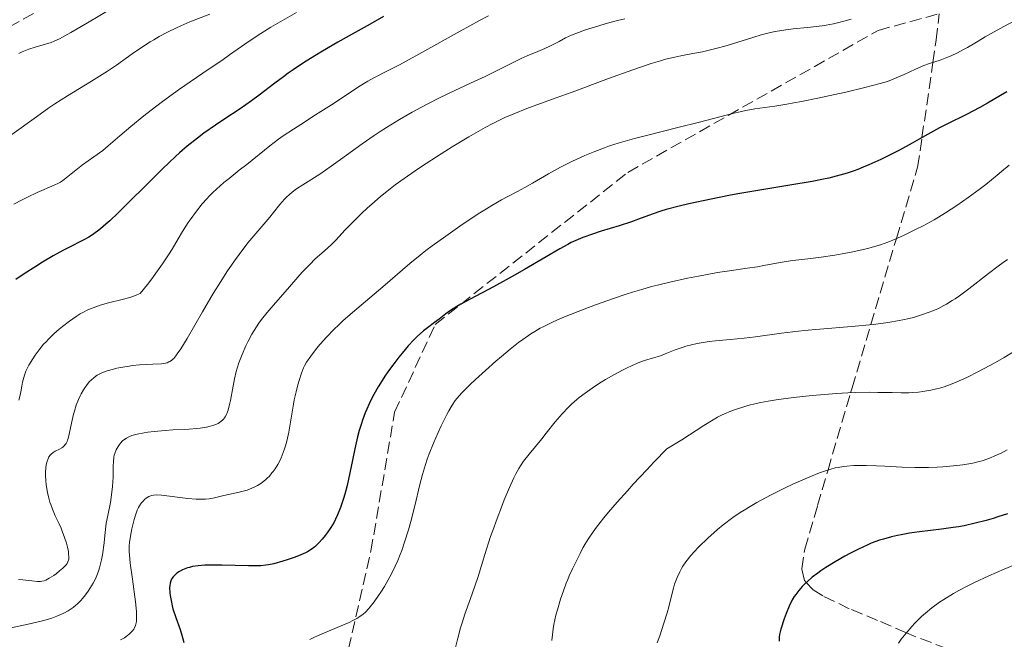
# Model space of a CAD drawing. Units: metres. Extents: x 647735 to 651182, y 4760099 to 4762486.
# Drawn here: x 650029 to 650175, y 4760591 to 4760683 of the extents above; entities that cross this region are included whole.
import ezdxf

# ---------------------------------------------------------------- set-up
doc = ezdxf.new("R2010")
doc.units = ezdxf.units.M
doc.header["$MEASUREMENT"] = 0
doc.linetypes.add('DGN Style 3', pattern=[2.435891, 1.739922, -0.695969])
for name, color, linetype, lineweight in [('Curva de nivel directora', 30, 'Continuous', 30), ('Curva de nivel intermedia', 30, 'Continuous', 0), ('Senda', 7, 'DGN Style 3', 0), ('Zona arbolada', 92, 'DGN Style 3', 0)]:
    doc.layers.add(name, color=color, linetype=linetype, lineweight=lineweight)

msp = doc.modelspace()

# ---------------------------------------------------------------- linework, layer by layer
at = {"layer": 'Curva de nivel directora', "color": 30, "linetype": 'Continuous', "lineweight": 30, "flags": 128}
for points, elevation in [([(650083.24, 4760683.29), (650081.24, 4760682.16), (650078.13, 4760680.45), (650076.45, 4760679.51), (650074.18, 4760678.17), (650073.05, 4760677.48), (650071.41, 4760676.43), (650069.85, 4760675.39), (650069.13, 4760674.88), (650068.44, 4760674.38), (650067.15, 4760673.42), (650064.83, 4760671.63), (650063.72, 4760670.8), (650062.01, 4760669.61), (650059.63, 4760668.05), (650058.39, 4760667.22), (650056.65, 4760666.01), (650055.71, 4760665.31), (650054.19, 4760664.08), (650053.06, 4760663.11), (650052.46, 4760662.56), (650051.51, 4760661.68), (650050.49, 4760660.7), (650048.32, 4760658.55), (650045.39, 4760655.62), (650044, 4760654.26), (650042.74, 4760653.07), (650042.16, 4760652.55), (650041.38, 4760651.89), (650040.91, 4760651.51), (650040.05, 4760650.9), (650039.66, 4760650.65), (650038.91, 4760650.23), (650036.59, 4760649.08), (650035.9, 4760648.71), (650034.38, 4760647.86), (650032.82, 4760646.93), (650031.82, 4760646.31), (650030.1, 4760645.22), (650028.85, 4760644.37)], 800), ([(650175.36, 4760672.12), (650174.45, 4760671.6), (650172.53, 4760670.47), (650171.4, 4760669.84), (650169.4, 4760668.8), (650166.63, 4760667.42), (650165.44, 4760666.82), (650164.07, 4760666.08), (650162.41, 4760665.13), (650161.36, 4760664.53), (650159.5, 4760663.53), (650158.43, 4760662.98), (650156.73, 4760662.14), (650154.99, 4760661.35), (650154.15, 4760660.99), (650153.33, 4760660.67), (650152.8, 4760660.47), (650151.75, 4760660.11), (650151.22, 4760659.95), (650150.16, 4760659.66)], 825), ([(650150.16, 4760659.66), (650149.04, 4760659.39), (650148.27, 4760659.22), (650146.58, 4760658.9), (650143.29, 4760658.34), (650138.26, 4760657.52), (650135.6, 4760657.05), (650134.27, 4760656.8), (650131.64, 4760656.28), (650128.38, 4760655.56), (650126.92, 4760655.21), (650125.03, 4760654.71), (650124.24, 4760654.48), (650122.94, 4760654.05), (650120.91, 4760653.28), (650119.88, 4760652.9), (650118.05, 4760652.31), (650115.38, 4760651.51), (650114.14, 4760651.11), (650112.68, 4760650.59), (650112, 4760650.3), (650110.98, 4760649.83), (650110.45, 4760649.56), (650109.31, 4760648.93), (650107.28, 4760647.74), (650104.05, 4760645.84), (650102.26, 4760644.82), (650099.48, 4760643.31), (650096.03, 4760641.48), (650094.64, 4760640.71), (650094.07, 4760640.37), (650093.14, 4760639.78), (650092.44, 4760639.29), (650091.44, 4760638.52), (650090.74, 4760638.01), (650089.71, 4760637.25), (650089.11, 4760636.77), (650088.2, 4760635.94), (650087.69, 4760635.44), (650086.86, 4760634.56), (650085.96, 4760633.5), (650085.48, 4760632.9), (650084.58, 4760631.72), (650084.12, 4760631.08), (650083.43, 4760630.07), (650082.75, 4760629.02), (650082.43, 4760628.48), (650081.8, 4760627.38), (650081.51, 4760626.83), (650081.1, 4760626), (650080.73, 4760625.18), (650080.51, 4760624.64), (650080.12, 4760623.58), (650079.94, 4760623.06), (650079.63, 4760622.04), (650079.37, 4760621.08), (650078.96, 4760619.32), (650078.63, 4760617.67), (650078.26, 4760615.78), (650078.06, 4760614.86), (650077.83, 4760613.9), (650077.48, 4760612.61), (650077.29, 4760611.99), (650076.86, 4760610.67), (650076.42, 4760609.56), (650076.12, 4760608.91), (650075.9, 4760608.5), (650075.44, 4760607.71), (650074.9, 4760606.91), (650074.61, 4760606.52), (650074.16, 4760605.96), (650073.71, 4760605.45), (650073.48, 4760605.21), (650073.07, 4760604.84), (650072.87, 4760604.67), (650072.54, 4760604.43), (650072, 4760604.11), (650071.7, 4760603.95), (650071, 4760603.64), (650070.18, 4760603.31), (650068.96, 4760602.89), (650068.33, 4760602.69), (650066.99, 4760602.33), (650066.21, 4760602.17), (650065.83, 4760602.11), (650065.07, 4760602.03), (650064.53, 4760602.01), (650063.24, 4760602.01), (650059.3, 4760602.13), (650057.98, 4760602.14), (650057.37, 4760602.13), (650056.81, 4760602.11), (650055.82, 4760602.02), (650055, 4760601.9), (650054.54, 4760601.79), (650054.25, 4760601.71), (650053.75, 4760601.53), (650053.49, 4760601.42), (650053.05, 4760601.19), (650052.67, 4760600.93), (650052.46, 4760600.76)], 825), ([(650175.46, 4760609.72), (650174.06, 4760609.25), (650173.36, 4760609.03), (650172.3, 4760608.72), (650170.7, 4760608.31), (650169.08, 4760607.96), (650168.25, 4760607.81), (650167.42, 4760607.68), (650165.74, 4760607.44), (650162.49, 4760607.04), (650160.99, 4760606.84), (650159.77, 4760606.63), (650159.19, 4760606.52), (650158.35, 4760606.33), (650157.13, 4760605.99), (650156.53, 4760605.8), (650155.33, 4760605.35), (650154.71, 4760605.09), (650153.47, 4760604.51), (650152.24, 4760603.89), (650151.45, 4760603.46), (650150, 4760602.63), (650148.64, 4760601.79), (650147.87, 4760601.27), (650147.42, 4760600.95), (650146.62, 4760600.33), (650145.84, 4760599.67), (650145.39, 4760599.24), (650145.11, 4760598.95), (650144.61, 4760598.38), (650144.16, 4760597.79), (650143.95, 4760597.48), (650143.65, 4760596.97), (650143.2, 4760596.06), (650142.75, 4760594.95), (650142.46, 4760594.16), (650141.98, 4760592.67), (650141.78, 4760591.85), (650141.72, 4760591.47), (650141.71, 4760590.89)], 850), ([(650052.46, 4760600.76), (650052.11, 4760600.4), (650051.93, 4760600.15), (650051.85, 4760600.03), (650051.76, 4760599.82), (650051.66, 4760599.48), (650051.61, 4760599.06), (650051.6, 4760598.82), (650051.63, 4760598.05), (650051.68, 4760597.61), (650051.8, 4760596.88), (650051.98, 4760596.09), (650052.09, 4760595.67), (650052.5, 4760594.36), (650053.13, 4760592.58), (650053.4, 4760591.74), (650053.69, 4760590.69)], 825)]:
    msp.add_lwpolyline(points, dxfattribs=dict(at, elevation=elevation))
at = {"layer": 'Curva de nivel intermedia', "color": 30, "linetype": 'Continuous', "lineweight": 0, "flags": 128}
for points, elevation in [([(650057.52, 4760683.64), (650054.6, 4760682.49), (650053.25, 4760681.92), (650052.59, 4760681.61), (650051.29, 4760680.98), (650050.05, 4760680.31), (650049.25, 4760679.85), (650048.73, 4760679.53), (650047.71, 4760678.89), (650046.08, 4760677.74), (650043.76, 4760676.09), (650042.41, 4760675.19), (650040.05, 4760673.74), (650036.49, 4760671.56), (650034.64, 4760670.37), (650033.72, 4760669.75), (650031.9, 4760668.46), (650028.26, 4760665.83)], 790), ([(650070.36, 4760683.86), (650067.92, 4760682.5), (650066.55, 4760681.7), (650064.53, 4760680.44), (650062.7, 4760679.21), (650060.44, 4760677.6), (650059.29, 4760676.79), (650057.42, 4760675.53), (650054.62, 4760673.64), (650053.06, 4760672.54), (650050.55, 4760670.69), (650048.87, 4760669.41), (650047.8, 4760668.57), (650045.88, 4760667.02), (650044.22, 4760665.61), (650042.51, 4760664.13), (650041.7, 4760663.48), (650040.41, 4760662.53), (650038.71, 4760661.32), (650037.96, 4760660.77), (650037.03, 4760660.01), (650036.32, 4760659.42), (650035.98, 4760659.16), (650035.44, 4760658.8), (650035.15, 4760658.63), (650034.52, 4760658.32), (650032.02, 4760657.26), (650030.57, 4760656.57), (650029.77, 4760656.17), (650028.54, 4760655.5)], 795), ([(650043.08, 4760684.54), (650039.44, 4760682.35), (650036.98, 4760680.92), (650035.3, 4760679.99), (650034.52, 4760679.62), (650034.09, 4760679.44), (650033.24, 4760679.18), (650031.7, 4760678.77), (650030.8, 4760678.47), (650029.81, 4760678.07), (650029.3, 4760677.82)], 785), ([(650098.74, 4760683.4), (650097.4, 4760682.7), (650094.55, 4760681.14), (650088.9, 4760677.98), (650086.55, 4760676.67), (650085.57, 4760676.14), (650084, 4760675.33), (650081.81, 4760674.23), (650080.89, 4760673.72), (650080.4, 4760673.43), (650079.36, 4760672.76), (650076.94, 4760671.14), (650075.52, 4760670.21), (650073.16, 4760668.72), (650070.98, 4760667.33), (650069.91, 4760666.64), (650068.4, 4760665.62), (650067.7, 4760665.12), (650066.42, 4760664.15), (650063.03, 4760661.41), (650061.9, 4760660.53), (650060.38, 4760659.34), (650059.62, 4760658.72), (650058.51, 4760657.74), (650057.96, 4760657.23), (650057.44, 4760656.69), (650057.09, 4760656.32), (650056.41, 4760655.55), (650055.43, 4760654.3), (650054.78, 4760653.41), (650054.36, 4760652.79), (650053.51, 4760651.47), (650052.87, 4760650.41), (650051.95, 4760648.88), (650051.43, 4760648.05), (650050.56, 4760646.72), (650050.06, 4760646), (650048.94, 4760644.46), (650048.3, 4760643.64), (650047.23, 4760642.32), (650046.75, 4760642.1), (650046.41, 4760641.97), (650045.7, 4760641.73), (650044.6, 4760641.41), (650042.54, 4760640.91), (650041.33, 4760640.58), (650040.67, 4760640.36), (650040.27, 4760640.21), (650039.52, 4760639.88), (650038.77, 4760639.5), (650038.39, 4760639.28), (650037.78, 4760638.9), (650036.78, 4760638.21), (650035.78, 4760637.44), (650035.26, 4760637.01), (650034.46, 4760636.32), (650033.69, 4760635.57), (650033.32, 4760635.18), (650032.96, 4760634.79), (650032.3, 4760633.98), (650031.72, 4760633.18), (650031.37, 4760632.66), (650030.8, 4760631.71), (650030.62, 4760631.39), (650030.34, 4760630.8), (650030.13, 4760630.25), (650030.02, 4760629.9), (650029.86, 4760629.19), (650029.75, 4760628.61), (650029.6, 4760627.76), (650029.51, 4760627.29), (650029.31, 4760626.52)], 805), ([(650118.88, 4760682.94), (650117.81, 4760682.69), (650116.15, 4760682.24), (650115.06, 4760681.92), (650113.1, 4760681.3), (650111.64, 4760680.78), (650111.03, 4760680.53), (650110.14, 4760680.12), (650109.17, 4760679.61), (650107.79, 4760678.89), (650107.08, 4760678.55), (650106.02, 4760678.11), (650104.47, 4760677.48), (650103.57, 4760677.08), (650098.26, 4760674.4), (650096.1, 4760673.4), (650092.92, 4760671.94), (650091.19, 4760671.1), (650088.74, 4760669.84), (650087.48, 4760669.15), (650085.57, 4760668.05), (650083.68, 4760666.88), (650082.74, 4760666.28), (650081.83, 4760665.66), (650080.06, 4760664.43), (650076.87, 4760662.11), (650075.5, 4760661.13), (650073.8, 4760659.98), (650071.27, 4760658.4), (650070.37, 4760657.79), (650069.96, 4760657.49), (650069.38, 4760657.02), (650068.85, 4760656.53), (650068.59, 4760656.28), (650067.88, 4760655.47), (650066.93, 4760654.27), (650066.4, 4760653.62), (650065.5, 4760652.57), (650064.04, 4760650.86), (650063.18, 4760649.79), (650061.89, 4760648.1), (650061.18, 4760647.13), (650060.07, 4760645.51), (650058.9, 4760643.7), (650058.29, 4760642.72), (650057.67, 4760641.7), (650056.44, 4760639.58), (650054.17, 4760635.63), (650053.24, 4760634.12), (650052.73, 4760633.37), (650052.51, 4760633.08), (650052.2, 4760632.71), (650052, 4760632.52), (650051.87, 4760632.42), (650051.62, 4760632.24), (650051.5, 4760632.18), (650051.25, 4760632.07), (650050.99, 4760632), (650050.4, 4760631.92), (650049.13, 4760631.85), (650047.14, 4760631.74), (650046.12, 4760631.64), (650045.62, 4760631.58), (650044.68, 4760631.43), (650043.81, 4760631.25), (650043.29, 4760631.12), (650042.37, 4760630.86), (650041.58, 4760630.56), (650041.16, 4760630.36), (650040.9, 4760630.21), (650040.44, 4760629.89), (650039.98, 4760629.5), (650039.75, 4760629.27), (650039.4, 4760628.86), (650039.04, 4760628.36), (650038.86, 4760628.07), (650038.53, 4760627.48), (650038.37, 4760627.15), (650038.13, 4760626.63), (650037.8, 4760625.8), (650037.51, 4760624.92), (650037.38, 4760624.47), (650037.27, 4760624.02), (650037.07, 4760623.13), (650036.76, 4760621.52), (650036.59, 4760620.87), (650036.5, 4760620.6), (650036.43, 4760620.43), (650036.28, 4760620.14), (650036.19, 4760620.01), (650036.01, 4760619.79), (650035.8, 4760619.6), (650035.64, 4760619.48), (650035.3, 4760619.27), (650034.69, 4760618.96)], 810), ([(650152.34, 4760682.88), (650151.48, 4760682.66), (650150.35, 4760682.36), (650149.73, 4760682.21), (650148.68, 4760682.01), (650148.08, 4760681.92), (650145.93, 4760681.67), (650143.78, 4760681.44), (650142.7, 4760681.31), (650141.14, 4760681.06), (650140.42, 4760680.91), (650139.07, 4760680.57), (650137.83, 4760680.2), (650136.25, 4760679.67), (650135.47, 4760679.42), (650133.7, 4760678.89), (650132.53, 4760678.58), (650131.78, 4760678.4), (650130.36, 4760678.08), (650128.95, 4760677.81), (650127.19, 4760677.48), (650126.28, 4760677.29), (650124.93, 4760676.96), (650124.15, 4760676.75), (650122.77, 4760676.32), (650120.06, 4760675.4), (650116.47, 4760674.09), (650111.13, 4760672.11), (650108.62, 4760671.19), (650104.41, 4760669.67), (650102.47, 4760668.9), (650101.15, 4760668.32), (650100.46, 4760667.99), (650099.38, 4760667.46), (650098.24, 4760666.85), (650095.83, 4760665.48), (650093.35, 4760663.99), (650091.75, 4760662.98), (650088.84, 4760661.09), (650087.9, 4760660.46), (650086.29, 4760659.34), (650084.96, 4760658.37), (650084.18, 4760657.77), (650082.79, 4760656.65), (650081.49, 4760655.54), (650080.87, 4760654.98), (650079.97, 4760654.15), (650078.71, 4760652.92), (650077.57, 4760651.71), (650076.16, 4760650.21), (650075.48, 4760649.53), (650074.47, 4760648.61), (650073.08, 4760647.37), (650072.35, 4760646.67), (650071.2, 4760645.44), (650068.69, 4760642.56), (650066.88, 4760640.54), (650066, 4760639.51), (650065.17, 4760638.46), (650064.78, 4760637.92), (650064.42, 4760637.39), (650063.76, 4760636.3), (650063.19, 4760635.24), (650062.85, 4760634.56), (650062.3, 4760633.29), (650061.82, 4760632.05), (650061.58, 4760631.28), (650061.44, 4760630.77), (650061.19, 4760629.69), (650060.94, 4760628.33), (650060.6, 4760626.49)], 815), ([(650176.61, 4760682.69), (650174.92, 4760681.81), (650173.06, 4760680.79), (650172.16, 4760680.26), (650171.15, 4760679.64), (650170.65, 4760679.33), (650169.55, 4760678.7), (650168.96, 4760678.38), (650168.06, 4760677.91), (650167.17, 4760677.49), (650166.73, 4760677.3), (650165.5, 4760676.84), (650163.92, 4760676.31), (650163.12, 4760676.02), (650161.87, 4760675.49), (650160.18, 4760674.7), (650159.37, 4760674.34), (650158.31, 4760673.9), (650157.72, 4760673.69), (650156.65, 4760673.37), (650154.4, 4760672.78)], 820), ([(650154.4, 4760672.78), (650151.55, 4760672.1), (650149.94, 4760671.74), (650147.43, 4760671.2), (650145.01, 4760670.71), (650143.89, 4760670.5), (650142.87, 4760670.32), (650141.06, 4760670.04), (650138.11, 4760669.61), (650136.8, 4760669.39), (650136.16, 4760669.25), (650134.82, 4760668.94), (650129.95, 4760667.67), (650126.75, 4760666.86), (650122.29, 4760665.75), (650120.31, 4760665.24), (650117.93, 4760664.56), (650116.64, 4760664.15), (650115.88, 4760663.88), (650114.44, 4760663.33), (650113, 4760662.73), (650112.27, 4760662.4), (650111.14, 4760661.88), (650109.41, 4760660.99), (650107.62, 4760660), (650105.25, 4760658.63), (650104.11, 4760658), (650103.02, 4760657.42), (650101.52, 4760656.63), (650100.68, 4760656.17), (650099.25, 4760655.34), (650098.43, 4760654.84), (650097.21, 4760654.07), (650094.51, 4760652.28), (650092.41, 4760650.81), (650090.4, 4760649.35), (650089.48, 4760648.66), (650088.63, 4760647.99), (650087.11, 4760646.75), (650083.12, 4760643.28), (650078.64, 4760639.52), (650077.2, 4760638.26), (650076.54, 4760637.64), (650075.91, 4760637.03), (650074.8, 4760635.86), (650073.86, 4760634.8), (650073.33, 4760634.15), (650072.49, 4760633.05), (650071.85, 4760632.14), (650071.56, 4760631.63), (650071.4, 4760631.29), (650071.09, 4760630.5), (650070.75, 4760629.45), (650070.57, 4760628.82), (650070.29, 4760627.77), (650070.03, 4760626.59), (650069.91, 4760625.95), (650069.21, 4760621.81), (650068.91, 4760620.44), (650068.74, 4760619.79), (650068.54, 4760619.17), (650068.4, 4760618.77), (650068.09, 4760618.02), (650067.93, 4760617.66), (650067.57, 4760616.99), (650067.18, 4760616.37), (650066.91, 4760615.99), (650066.73, 4760615.76), (650066.34, 4760615.31), (650066.01, 4760614.97), (650065.78, 4760614.76), (650065.31, 4760614.39), (650065.07, 4760614.22), (650064.58, 4760613.91), (650064.08, 4760613.65), (650063.74, 4760613.49), (650063.04, 4760613.23), (650062.65, 4760613.11), (650061.86, 4760612.9), (650060.32, 4760612.58), (650059.6, 4760612.43), (650058.21, 4760612.09), (650057.45, 4760611.95), (650056.88, 4760611.9), (650056.56, 4760611.88), (650056.06, 4760611.88), (650055.5, 4760611.9), (650054.29, 4760612), (650050.79, 4760612.44), (650050.37, 4760612.48), (650049.69, 4760612.51), (650049.2, 4760612.48), (650048.95, 4760612.44), (650048.8, 4760612.39), (650048.54, 4760612.28), (650048.13, 4760612.03), (650047.87, 4760611.81), (650047.71, 4760611.65), (650047.4, 4760611.29), (650047.13, 4760610.88), (650047, 4760610.65)], 820), ([(650175.72, 4760661.31), (650174.6, 4760660.36), (650173.93, 4760659.8), (650172.25, 4760658.45), (650171.27, 4760657.69), (650169.68, 4760656.5), (650168, 4760655.32), (650167.14, 4760654.76), (650166.29, 4760654.22), (650164.61, 4760653.22), (650162.99, 4760652.34), (650161.97, 4760651.81), (650160.12, 4760650.91), (650158.53, 4760650.2), (650157.79, 4760649.9), (650156.68, 4760649.5), (650155.49, 4760649.15), (650154.84, 4760648.98), (650154.13, 4760648.81), (650152.62, 4760648.49), (650151.02, 4760648.19), (650149.95, 4760648), (650147.92, 4760647.69), (650145.94, 4760647.44), (650143.73, 4760647.18), (650142.74, 4760647.04), (650141.32, 4760646.79), (650139.46, 4760646.43), (650138.51, 4760646.26), (650136.97, 4760646.04), (650134.35, 4760645.67), (650132.62, 4760645.4), (650129.78, 4760644.89), (650128.17, 4760644.57), (650125.57, 4760644), (650123.75, 4760643.56), (650122.83, 4760643.32), (650121.43, 4760642.92), (650120.02, 4760642.5), (650119.08, 4760642.21), (650117.23, 4760641.59), (650114.55, 4760640.64), (650112.89, 4760640.01), (650109.98, 4760638.84), (650108.41, 4760638.16), (650107.73, 4760637.84), (650106.81, 4760637.38), (650106.38, 4760637.16), (650105.57, 4760636.69), (650104.98, 4760636.33), (650103.81, 4760635.52), (650103.2, 4760635.07), (650101.94, 4760634.08), (650100.66, 4760633.01), (650099.83, 4760632.3), (650098.28, 4760630.94), (650096.83, 4760629.61), (650096.02, 4760628.85), (650094.75, 4760627.58), (650094.1, 4760626.84), (650093.8, 4760626.46), (650093.35, 4760625.79), (650092.86, 4760624.94), (650092.58, 4760624.43), (650091.74, 4760622.74), (650091.29, 4760621.76), (650090.61, 4760620.19), (650089.97, 4760618.59), (650089.69, 4760617.8), (650089.43, 4760617.03), (650088.98, 4760615.54), (650088.59, 4760614.06), (650087.84, 4760610.92), (650087.25, 4760608.57), (650086.91, 4760607.35), (650086.34, 4760605.5), (650085.91, 4760604.28), (650085.69, 4760603.69), (650085.34, 4760602.81), (650084.96, 4760601.97)], 830), ([(650175.5, 4760647.35), (650174.82, 4760646.87), (650174.12, 4760646.35), (650172.68, 4760645.25), (650169.78, 4760642.99), (650168.4, 4760641.98), (650167.74, 4760641.53), (650167.32, 4760641.25), (650166.48, 4760640.75), (650166.07, 4760640.53), (650165.26, 4760640.11), (650164.45, 4760639.75), (650163.9, 4760639.53), (650162.77, 4760639.13), (650161.59, 4760638.78), (650160.96, 4760638.62), (650159.98, 4760638.4), (650158.38, 4760638.11), (650157.51, 4760637.97), (650155.62, 4760637.74), (650152.4, 4760637.44), (650147.73, 4760637.05), (650145.39, 4760636.83), (650142.08, 4760636.44), (650138.2, 4760635.92), (650136.55, 4760635.7), (650134.49, 4760635.48), (650132.32, 4760635.29), (650131.37, 4760635.19), (650130.18, 4760635.02), (650129.6, 4760634.91), (650128.76, 4760634.72), (650127.94, 4760634.5), (650127.53, 4760634.38), (650126.35, 4760633.95), (650124.85, 4760633.36), (650124.15, 4760633.1), (650123.14, 4760632.77), (650121.81, 4760632.38), (650121.11, 4760632.14), (650119.97, 4760631.67), (650119.15, 4760631.28), (650118.57, 4760630.99), (650117.35, 4760630.33), (650116.05, 4760629.57), (650115.39, 4760629.17), (650114.4, 4760628.54), (650113.01, 4760627.58), (650112.17, 4760626.93), (650111.78, 4760626.61), (650111.03, 4760625.95), (650110.55, 4760625.5), (650109.64, 4760624.53), (650108.62, 4760623.33), (650107.28, 4760621.66), (650106.62, 4760620.83), (650104.73, 4760618.56), (650103.92, 4760617.5), (650103.45, 4760616.81), (650103.23, 4760616.44), (650102.8, 4760615.65), (650102.51, 4760615.05), (650101.86, 4760613.6), (650101.08, 4760611.76), (650100.66, 4760610.71), (650100.01, 4760609.02), (650099.36, 4760607.26)], 835), ([(650176.76, 4760633.93), (650174.97, 4760632.84), (650173.71, 4760632.12), (650172.01, 4760631.19), (650171.19, 4760630.75), (650169.45, 4760629.88), (650168.67, 4760629.52), (650167.29, 4760628.94), (650166.1, 4760628.52), (650165.4, 4760628.31), (650164.96, 4760628.19), (650164.13, 4760628), (650162.94, 4760627.79), (650162.33, 4760627.72), (650161.38, 4760627.65), (650160.87, 4760627.63), (650159.74, 4760627.62), (650158.42, 4760627.64), (650156.33, 4760627.68), (650155.11, 4760627.69), (650153.03, 4760627.66), (650151.87, 4760627.61), (650150.2, 4760627.52), (650147.82, 4760627.34), (650146.6, 4760627.22), (650143.86, 4760626.92), (650141.27, 4760626.56), (650140.08, 4760626.36), (650138.99, 4760626.16), (650138.31, 4760626.02), (650137.06, 4760625.72), (650136.48, 4760625.56), (650135.41, 4760625.22), (650134.42, 4760624.85), (650133.8, 4760624.58), (650133.4, 4760624.4), (650132.61, 4760623.99), (650131.95, 4760623.63), (650130.6, 4760622.8), (650127.31, 4760620.68), (650125.13, 4760619.33), (650123.26, 4760617.4), (650122.13, 4760616.22), (650120.14, 4760614.09), (650119.27, 4760613.13), (650117.75, 4760611.43), (650116.5, 4760609.97)], 840), ([(650060.6, 4760626.49), (650060.42, 4760625.67), (650060.25, 4760625.05), (650060.15, 4760624.78), (650059.99, 4760624.41), (650059.82, 4760624.08), (650059.72, 4760623.93), (650059.56, 4760623.73), (650059.44, 4760623.6), (650059.18, 4760623.37), (650058.76, 4760623.1), (650058.53, 4760622.98), (650058.13, 4760622.82), (650057.43, 4760622.62), (650057.04, 4760622.54), (650056.13, 4760622.4), (650055.61, 4760622.35), (650054.5, 4760622.26), (650052.09, 4760622.13), (650050.92, 4760622.06), (650049.33, 4760621.91), (650048.39, 4760621.78), (650047.82, 4760621.69), (650046.82, 4760621.5), (650046.02, 4760621.28), (650045.68, 4760621.15), (650045.22, 4760620.93), (650044.82, 4760620.66), (650044.64, 4760620.5), (650044.32, 4760620.17), (650044.17, 4760619.99), (650043.97, 4760619.69), (650043.7, 4760619.2), (650043.5, 4760618.66), (650043.42, 4760618.38), (650043.37, 4760618.08), (650043.3, 4760617.46), (650043.27, 4760616.77), (650043.25, 4760615.72), (650043.24, 4760615.12), (650043.15, 4760613.74), (650043.06, 4760612.9), (650042.83, 4760611.38), (650042.45, 4760609.47), (650042.2, 4760608.35), (650042.03, 4760606.49), (650041.91, 4760605.42), (650041.66, 4760603.65), (650041.52, 4760602.93), (650041.43, 4760602.49), (650041.24, 4760601.74), (650041.14, 4760601.4), (650040.94, 4760600.82), (650040.73, 4760600.32), (650040.58, 4760600.02), (650040.28, 4760599.47), (650039.8, 4760598.67), (650039.54, 4760598.28), (650039.14, 4760597.71), (650038.71, 4760597.17), (650038.48, 4760596.91), (650037.99, 4760596.42), (650037.73, 4760596.18), (650037.33, 4760595.86), (650036.9, 4760595.55), (650036.6, 4760595.36), (650035.96, 4760595.01), (650035.63, 4760594.85), (650034.93, 4760594.56), (650034.2, 4760594.29), (650033.68, 4760594.13), (650032.61, 4760593.84), (650030.66, 4760593.4), (650027.9, 4760592.81)], 815), ([(650175.43, 4760619.16), (650174.56, 4760618.7), (650173.62, 4760618.27), (650172.98, 4760618.02), (650171.72, 4760617.57), (650171.27, 4760617.44), (650170.37, 4760617.21), (650169.47, 4760617.04), (650168.85, 4760616.94), (650167.49, 4760616.79), (650165.93, 4760616.67), (650165.1, 4760616.63), (650163.8, 4760616.58), (650161.81, 4760616.57), (650159.85, 4760616.63), (650157.34, 4760616.77), (650156.13, 4760616.83), (650154.58, 4760616.87), (650153.83, 4760616.87), (650152.75, 4760616.84), (650151.73, 4760616.77), (650151.24, 4760616.71), (650150.42, 4760616.59), (650150, 4760616.5), (650149.36, 4760616.34), (650148.29, 4760615.99), (650147.68, 4760615.76), (650146.25, 4760615.18), (650143.85, 4760614.13), (650142.51, 4760613.5), (650140.44, 4760612.47), (650139.07, 4760611.75), (650138.4, 4760611.38), (650137.44, 4760610.82), (650136.53, 4760610.26), (650135.96, 4760609.89), (650134.89, 4760609.15), (650133.46, 4760608.07), (650132.61, 4760607.38), (650132.09, 4760606.94), (650131.15, 4760606.09), (650129.83, 4760604.81), (650129.1, 4760604.04), (650128.67, 4760603.55), (650127.92, 4760602.6)], 845), ([(650034.69, 4760618.96), (650034.38, 4760618.77), (650034.07, 4760618.52), (650033.93, 4760618.37), (650033.76, 4760618.13), (650033.68, 4760617.99), (650033.57, 4760617.77), (650033.43, 4760617.38), (650033.33, 4760616.92), (650033.29, 4760616.58), (650033.25, 4760615.82), (650033.25, 4760615.42), (650033.29, 4760614.58), (650033.35, 4760614), (650033.53, 4760612.86), (650033.72, 4760612.04), (650033.88, 4760611.46), (650034.01, 4760611.1), (650034.27, 4760610.4), (650034.69, 4760609.43), (650035.27, 4760608.21), (650035.54, 4760607.61), (650035.73, 4760607.15), (650036.07, 4760606.23), (650036.34, 4760605.35), (650036.48, 4760604.8), (650036.62, 4760604.13), (650036.66, 4760603.84), (650036.69, 4760603.27), (650036.67, 4760603.03), (650036.65, 4760602.88), (650036.56, 4760602.6), (650036.43, 4760602.35), (650036.31, 4760602.18), (650036.02, 4760601.85), (650035.81, 4760601.66), (650035.33, 4760601.26), (650034.81, 4760600.86), (650034.46, 4760600.61), (650033.8, 4760600.19), (650033.27, 4760599.91), (650033.04, 4760599.82), (650032.68, 4760599.73), (650032.48, 4760599.72), (650032.05, 4760599.72), (650031.22, 4760599.79), (650029.91, 4760599.93), (650029.24, 4760599.98)], 810), ([(650047, 4760610.65), (650046.81, 4760610.24), (650046.54, 4760609.5), (650046.35, 4760608.89), (650046, 4760607.49), (650045.79, 4760606.42), (650045.66, 4760605.49), (650045.63, 4760604.99), (650045.63, 4760604.13), (650045.71, 4760603.05), (650045.78, 4760602.41), (650046.09, 4760600.06), (650046.54, 4760596.7), (650046.68, 4760595.28), (650046.71, 4760594.71), (650046.71, 4760594.37), (650046.68, 4760593.8), (650046.64, 4760593.57), (650046.55, 4760593.17), (650046.42, 4760592.85), (650046.31, 4760592.67), (650046.07, 4760592.36), (650045.63, 4760591.92), (650045.37, 4760591.71), (650044.9, 4760591.39), (650044.34, 4760591.08)], 820), ([(650116.5, 4760609.97), (650115.8, 4760609.13), (650114.69, 4760607.72), (650114.2, 4760607.06), (650113.46, 4760605.99), (650112.96, 4760605.16), (650112.71, 4760604.7), (650112.28, 4760603.83), (650111.11, 4760601.5), (650110.68, 4760600.54), (650110.46, 4760600.02), (650110.24, 4760599.48), (650109.81, 4760598.31), (650109.4, 4760597.11), (650108.93, 4760595.51), (650108.72, 4760594.74), (650108.41, 4760593.34), (650108.3, 4760592.7), (650108.18, 4760591.8), (650108.13, 4760590.98)], 840), ([(650099.36, 4760607.26), (650099.05, 4760606.37), (650098.19, 4760603.72), (650097.19, 4760600.45), (650096.73, 4760599.02), (650096.08, 4760597.19), (650095.24, 4760594.89), (650094.83, 4760593.59), (650094.62, 4760592.87), (650094.21, 4760591.33), (650093.83, 4760589.75)], 835), ([(650179.57, 4760603.43), (650174.96, 4760601.52), (650172.7, 4760600.53), (650170.59, 4760599.56), (650169.62, 4760599.08)], 855), ([(650084.96, 4760601.97), (650084.7, 4760601.43), (650084.17, 4760600.39), (650083.36, 4760598.97), (650082.82, 4760598.13), (650082.48, 4760597.61), (650081.84, 4760596.7), (650081.27, 4760595.96), (650081, 4760595.64), (650080.59, 4760595.21), (650080.16, 4760594.83), (650079.93, 4760594.66), (650079.55, 4760594.41), (650079.28, 4760594.24), (650078.67, 4760593.91), (650078.14, 4760593.66), (650076.96, 4760593.13), (650074.49, 4760592.12), (650073.44, 4760591.68), (650073.01, 4760591.48), (650072.31, 4760591.13)], 830), ([(650127.92, 4760602.6), (650127.49, 4760601.97), (650127.29, 4760601.65), (650127.01, 4760601.13), (650126.62, 4760600.28), (650126.26, 4760599.29), (650126.1, 4760598.72), (650125.76, 4760597.41), (650125.39, 4760595.94), (650125.14, 4760595.06), (650124.68, 4760593.53), (650124.06, 4760591.69), (650123.68, 4760590.65)], 845), ([(650169.62, 4760599.08), (650168.29, 4760598.39), (650167.48, 4760597.93), (650166.05, 4760597.05), (650165.41, 4760596.63), (650164.29, 4760595.81), (650163.33, 4760595.02), (650162.77, 4760594.51), (650161.79, 4760593.56), (650161.31, 4760593.04), (650160.47, 4760592.07), (650159.77, 4760591.17), (650159.37, 4760590.59)], 855)]:
    msp.add_lwpolyline(points, dxfattribs=dict(at, elevation=elevation))
at = {"layer": 'Senda', "color": 7, "linetype": 'DGN Style 3', "lineweight": 0}
for points in [[(649643.86, 4760511.73, 860.69), (649674.36, 4760535.23, 849.17), (649697.36, 4760551.73, 840.09), (649729.86, 4760567.73, 828.73), (649750.86, 4760569.23, 824.78), (649783.36, 4760560.23, 824.01), (649825.36, 4760551.23, 826.36), (649868.86, 4760547.23, 828.27), (649932.86, 4760546.23, 832.1), (649979.36, 4760547.73, 835.18), (650017.36, 4760554.73, 833.64), (650044.36, 4760560.73, 833.09), (650057.36, 4760564.23, 832.47), (650069.86, 4760570.23, 830), (650075.86, 4760580.23, 830.76), (650081.36, 4760604.23, 828.09), (650084.86, 4760624.73, 826.78), (650090.86, 4760637.73, 825.14), (650119.36, 4760660.23, 821.96), (650156.36, 4760681.23, 816.26), (650165.39, 4760683.69, 817.1)], [(650168.77, 4760588.91, 857.77), (650161.66, 4760591.64, 855.39), (650160.52, 4760592.13, 855), (650156.27, 4760593.95, 853.61), (650152.08, 4760595.68, 852.25), (650148.18, 4760597.58, 850.95), (650146.72, 4760598.46, 850.44), (650145.72, 4760599.56, 850), (650145.46, 4760599.84, 849.89), (650145.05, 4760601.6, 849.37), (650145.51, 4760604.51, 848.53), (650147.4, 4760610.95, 846.62), (650148.94, 4760616.2, 845), (650152.28, 4760627.63, 840), (650152.49, 4760628.36, 839.64), (650155.27, 4760637.71, 835), (650159.05, 4760650.43, 830), (650162.19, 4760660.99, 809.16), (650162.83, 4760665.37, 825), (650164.45, 4760676.49, 820), (650164.94, 4760679.81, 818.44), (650165.39, 4760683.69, 816.57)]]:
    msp.add_polyline3d(points, dxfattribs=at)
at = {"layer": 'Zona arbolada', "color": 92, "linetype": 'DGN Style 3', "lineweight": 0}
msp.add_polyline3d([(649883.39, 4760638.55, 794.38), (649893.31, 4760637.38, 794.71), (649911.14, 4760635.96, 795.32), (649918.67, 4760635.72, 795.59), (649926.19, 4760636.02, 795.88), (649936.12, 4760637.63, 796.29), (649945.32, 4760640.5, 796.74), (649956.98, 4760645.07, 797.51), (649972.68, 4760652.52, 798.72), (650008.12, 4760671.17, 801.24), (650023.54, 4760679.38, 801.69), (650042.01, 4760689.48, 800.98), (650068.13, 4760704.12, 799.26), (650082.3, 4760711.58, 798.32), (650091.57, 4760715.38, 797.72), (650103.57, 4760718.97, 796.97), (650115.93, 4760721.43, 796.25), (650128.32, 4760723.34, 796.02), (650147.57, 4760725.63, 796.72), (650154.96, 4760726.42, 797.78), (650162.29, 4760727.19, 799.37), (650172.44, 4760728.31, 802.46), (650188.35, 4760730.26, 809.63)], dxfattribs=at)
msp.add_polyline3d([(649883.39, 4760638.55, 794.38), (649893.31, 4760637.38, 794.71), (649911.14, 4760635.96, 795.32), (649918.67, 4760635.72, 795.59), (649926.19, 4760636.02, 795.88), (649936.12, 4760637.63, 796.29), (649945.32, 4760640.5, 796.74), (649956.98, 4760645.07, 797.51), (649972.68, 4760652.52, 798.72), (650008.12, 4760671.17, 801.24), (650023.54, 4760679.38, 801.69), (650042.01, 4760689.48, 800.98), (650068.13, 4760704.12, 799.26), (650082.3, 4760711.58, 798.32), (650091.57, 4760715.38, 797.72), (650103.57, 4760718.97, 796.97), (650115.93, 4760721.43, 796.25), (650128.32, 4760723.34, 796.02), (650147.57, 4760725.63, 796.72), (650154.96, 4760726.42, 797.78), (650162.29, 4760727.19, 799.37), (650172.44, 4760728.31, 802.46), (650188.35, 4760730.26, 809.63)], dxfattribs=at)

doc.saveas('drawing.dxf')
